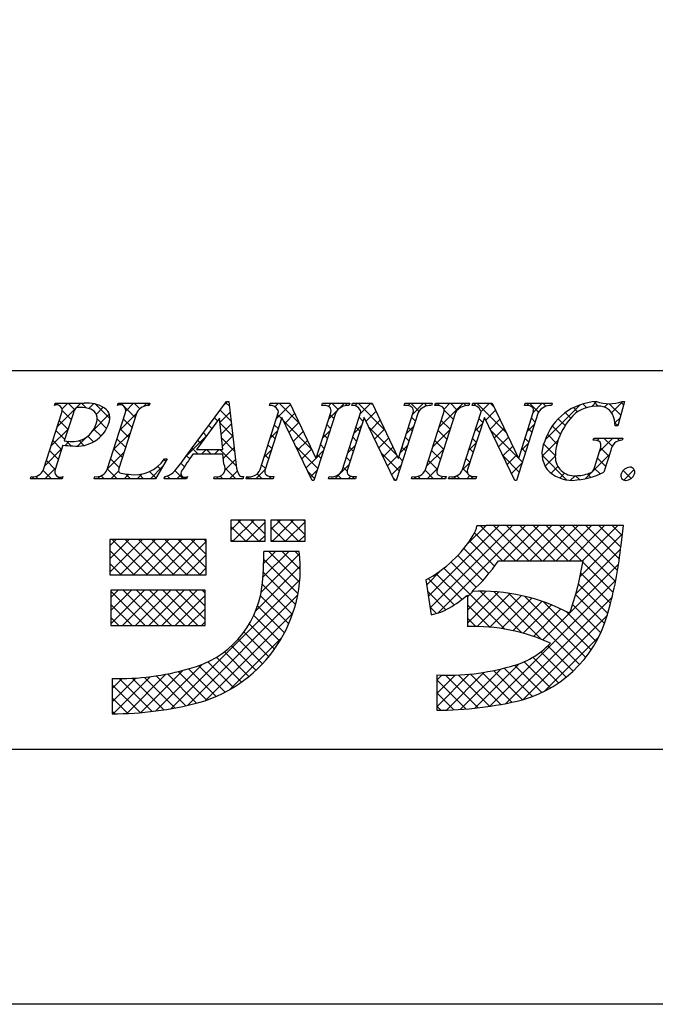
# Model space of a CAD drawing. Units: millimetres. Extents: x 1983 to 2280, y 1426 to 1636.
# Drawn here: x 2226 to 2247, y 1426 to 1459 of the extents above; entities that cross this region are included whole.
import ezdxf

# ---------------------------------------------------------------- set-up
doc = ezdxf.new("R2010")
doc.units = ezdxf.units.MM
doc.layers.add('枠ライン', color=9, linetype='Continuous')
doc.layers.add('枠文字', color=4, linetype='Continuous')

msp = doc.modelspace()

# ---------------------------------------------------------------- linework, layer by layer
at = {"layer": '枠ライン'}
msp.add_line((2271.387, 1447.702), (1991.163, 1447.702), dxfattribs=at)
at = {"layer": '枠ライン', "ltscale": 0.3}
for points in [[(1982.775, 1636.482), (2279.775, 1636.482), (2279.775, 1426.482), (1982.775, 1426.482)], [(1991.163, 1626.837), (2271.387, 1626.837), (2271.387, 1435.02), (1991.163, 1435.02)]]:
    msp.add_lwpolyline(points, close=True, dxfattribs=at)
at = {"layer": '枠文字'}
for p, q in [((2227.31, 1446.546), (2227.333, 1446.619)), ((2227.333, 1446.619), (2228.297, 1446.619)), ((2229.42, 1446.546), (2229.443, 1446.619)), ((2229.443, 1446.619), (2230.506, 1446.619)), ((2230.506, 1446.619), (2230.482, 1446.546)), ((2231.71, 1444.83), (2233.076, 1446.673)), ((2233.076, 1446.673), (2233.153, 1446.673)), ((2233.153, 1446.673), (2233.401, 1444.536)), ((2234.515, 1446.546), (2234.538, 1446.619)), ((2234.538, 1446.619), (2235.192, 1446.619)), ((2235.192, 1446.619), (2236.067, 1444.78)), ((2236.27, 1446.546), (2236.293, 1446.619)), ((2236.293, 1446.619), (2237.203, 1446.619)), ((2237.203, 1446.619), (2237.179, 1446.546)), ((2237.275, 1446.546), (2237.298, 1446.619)), ((2237.298, 1446.619), (2237.952, 1446.619)), ((2237.952, 1446.619), (2238.827, 1444.78)), ((2239.03, 1446.546), (2239.053, 1446.619)), ((2239.053, 1446.619), (2239.963, 1446.619)), ((2239.963, 1446.619), (2239.94, 1446.546)), ((2240.058, 1446.546), (2240.081, 1446.619)), ((2240.081, 1446.619), (2241.22, 1446.619)), ((2241.22, 1446.619), (2241.197, 1446.546)), ((2241.307, 1446.546), (2241.33, 1446.619)), ((2241.33, 1446.619), (2241.984, 1446.619)), ((2241.984, 1446.619), (2242.86, 1444.78)), ((2243.062, 1446.546), (2243.085, 1446.619)), ((2243.085, 1446.619), (2243.995, 1446.619)), ((2243.995, 1446.619), (2243.971, 1446.546)), ((2246.416, 1446.673), (2246.191, 1445.862)), ((2246.336, 1446.673), (2246.416, 1446.673)), ((2226.938, 1444.394), (2227.552, 1446.313)), ((2227.939, 1446.302), (2227.635, 1445.354)), ((2229.067, 1444.394), (2229.681, 1446.313)), ((2230.071, 1446.313), (2229.457, 1444.394)), ((2232.839, 1446.122), (2232.063, 1445.071)), ((2232.945, 1445.071), (2232.839, 1446.122)), ((2234.197, 1444.394), (2234.818, 1446.336)), ((2234.924, 1446.141), (2234.365, 1444.394)), ((2234.818, 1446.336), (2234.8, 1446.374)), ((2234.932, 1446.141), (2234.924, 1446.141)), ((2235.947, 1444.035), (2234.932, 1446.141)), ((2236.734, 1446.313), (2236.005, 1444.035)), ((2236.075, 1444.78), (2236.566, 1446.313)), ((2236.957, 1444.394), (2237.578, 1446.336)), ((2237.684, 1446.141), (2237.125, 1444.394)), ((2237.578, 1446.336), (2237.56, 1446.374)), ((2237.692, 1446.141), (2237.684, 1446.141)), ((2238.707, 1444.035), (2237.692, 1446.141)), ((2239.494, 1446.313), (2238.765, 1444.035)), ((2238.835, 1444.78), (2239.326, 1446.313)), ((2239.744, 1444.394), (2240.358, 1446.313)), ((2240.748, 1446.313), (2240.134, 1444.394)), ((2240.989, 1444.394), (2241.611, 1446.336)), ((2241.717, 1446.141), (2241.157, 1444.394)), ((2241.611, 1446.336), (2241.593, 1446.374)), ((2241.724, 1446.141), (2241.717, 1446.141)), ((2242.739, 1444.035), (2241.724, 1446.141)), ((2243.526, 1446.313), (2242.797, 1444.035)), ((2242.868, 1444.78), (2243.358, 1446.313)), ((2246.191, 1445.862), (2246.104, 1445.862)), ((2245.363, 1445.377), (2245.386, 1445.45)), ((2245.386, 1445.45), (2246.361, 1445.45)), ((2246.361, 1445.45), (2246.338, 1445.377)), ((2227.59, 1445.213), (2227.328, 1444.394)), ((2227.635, 1445.354), (2227.819, 1445.342)), ((2232.948, 1444.914), (2231.947, 1444.914)), ((2232.063, 1445.071), (2232.945, 1445.071)), ((2232.983, 1444.589), (2232.948, 1444.914)), ((2236.067, 1444.78), (2236.075, 1444.78)), ((2238.827, 1444.78), (2238.835, 1444.78)), ((2242.86, 1444.78), (2242.868, 1444.78)), ((2245.407, 1444.463), (2245.589, 1445.032)), ((2245.96, 1445.032), (2245.728, 1444.306)), ((2231.086, 1444.754), (2230.689, 1444.089)), ((2230.99, 1444.754), (2231.086, 1444.754)), ((2226.504, 1444.089), (2226.527, 1444.162)), ((2227.59, 1444.162), (2227.566, 1444.089)), ((2228.633, 1444.089), (2228.656, 1444.162)), ((2230.98, 1444.089), (2231.003, 1444.162)), ((2231.76, 1444.162), (2231.736, 1444.089)), ((2232.646, 1444.089), (2232.669, 1444.162)), ((2233.644, 1444.162), (2233.621, 1444.089)), ((2233.728, 1444.089), (2233.751, 1444.162)), ((2234.661, 1444.162), (2234.638, 1444.089)), ((2236.488, 1444.089), (2236.512, 1444.162)), ((2237.421, 1444.162), (2237.398, 1444.089)), ((2239.272, 1444.089), (2239.295, 1444.162)), ((2240.434, 1444.162), (2240.411, 1444.089)), ((2240.52, 1444.089), (2240.544, 1444.162)), ((2241.454, 1444.162), (2241.43, 1444.089)), ((2227.566, 1444.089), (2226.504, 1444.089)), ((2230.689, 1444.089), (2228.633, 1444.089)), ((2231.736, 1444.089), (2230.98, 1444.089)), ((2233.621, 1444.089), (2232.646, 1444.089)), ((2234.638, 1444.089), (2233.728, 1444.089)), ((2236.005, 1444.035), (2235.947, 1444.035)), ((2237.398, 1444.089), (2236.488, 1444.089)), ((2238.765, 1444.035), (2238.707, 1444.035)), ((2240.411, 1444.089), (2239.272, 1444.089)), ((2241.43, 1444.089), (2240.52, 1444.089)), ((2242.797, 1444.035), (2242.739, 1444.035)), ((2234.366, 1442.703), (2233.222, 1442.703)), ((2233.222, 1442.703), (2233.222, 1441.993)), ((2234.366, 1441.993), (2234.366, 1442.703)), ((2234.563, 1442.703), (2234.563, 1441.993)), ((2235.707, 1442.703), (2234.563, 1442.703)), ((2235.707, 1441.993), (2235.707, 1442.703)), ((2241.78, 1442.514), (2241.464, 1442.514)), ((2245.712, 1442.525), (2241.78, 1442.525)), ((2241.78, 1442.525), (2241.78, 1442.514)), ((2246.378, 1442.525), (2245.712, 1442.525)), ((2246.299, 1441.864), (2246.378, 1442.525)), ((2232.394, 1442.052), (2229.161, 1442.052)), ((2229.161, 1442.052), (2229.161, 1440.869)), ((2232.394, 1440.869), (2232.394, 1442.052)), ((2233.222, 1441.993), (2234.366, 1441.993)), ((2234.563, 1441.993), (2235.707, 1441.993)), ((2235.51, 1441.657), (2234.327, 1441.657)), ((2242.189, 1441.342), (2245.025, 1441.342)), ((2229.161, 1440.869), (2232.394, 1440.869)), ((2239.76, 1440.704), (2239.935, 1439.534)), ((2232.355, 1440.356), (2229.2, 1440.356)), ((2229.2, 1440.356), (2229.2, 1439.173)), ((2232.355, 1439.173), (2232.355, 1440.356)), ((2241.149, 1440.187), (2241.149, 1439.133)), ((2229.2, 1439.173), (2232.355, 1439.173)), ((2229.239, 1437.398), (2229.239, 1436.215)), ((2240.12, 1437.516), (2240.12, 1436.333))]:
    msp.add_line(p, q, dxfattribs=at)
at = {"layer": '枠文字', "linetype": 'Continuous'}
for p, q in [((2227.379, 1446.563), (2227.33, 1446.611)), ((2227.395, 1445.825), (2228.19, 1446.619)), ((2227.559, 1446.43), (2227.748, 1446.619)), ((2227.979, 1446.404), (2227.765, 1446.619)), ((2228.363, 1446.462), (2228.207, 1446.619)), ((2228.454, 1446.442), (2228.615, 1446.602)), ((2229.165, 1446.102), (2228.68, 1446.587)), ((2228.709, 1446.254), (2228.939, 1446.484)), ((2229.458, 1446.562), (2229.515, 1446.619)), ((2229.621, 1446.53), (2229.532, 1446.619)), ((2230.014, 1446.137), (2229.656, 1446.496)), ((2229.692, 1446.353), (2229.957, 1446.619)), ((2230.163, 1446.43), (2229.974, 1446.619)), ((2230.292, 1446.512), (2230.399, 1446.619)), ((2230.484, 1446.552), (2230.416, 1446.619)), ((2232.993, 1446.561), (2233.105, 1446.673)), ((2233.171, 1446.516), (2233.05, 1446.637)), ((2234.698, 1446.498), (2234.819, 1446.619)), ((2234.742, 1446.101), (2235.214, 1446.572)), ((2235.515, 1445.939), (2234.836, 1446.619)), ((2236.481, 1446.513), (2236.586, 1446.619)), ((2236.813, 1446.409), (2236.603, 1446.619)), ((2236.849, 1446.44), (2237.028, 1446.619)), ((2237.119, 1446.545), (2237.045, 1446.619)), ((2237.385, 1446.533), (2237.47, 1446.619)), ((2238.374, 1445.733), (2237.487, 1446.619)), ((2237.553, 1446.26), (2237.912, 1446.619)), ((2237.972, 1446.576), (2237.929, 1446.619)), ((2239.159, 1446.54), (2239.238, 1446.619)), ((2239.522, 1446.352), (2239.255, 1446.619)), ((2239.303, 1446.242), (2239.68, 1446.619)), ((2239.787, 1446.529), (2239.697, 1446.619)), ((2240.062, 1446.559), (2240.122, 1446.619)), ((2240.228, 1446.53), (2240.139, 1446.619)), ((2240.197, 1445.81), (2241.006, 1446.619)), ((2240.365, 1446.42), (2240.564, 1446.619)), ((2240.809, 1446.39), (2240.581, 1446.619)), ((2241.101, 1446.541), (2241.023, 1446.619)), ((2241.373, 1446.544), (2241.448, 1446.619)), ((2242.456, 1445.628), (2241.465, 1446.619)), ((2241.61, 1446.339), (2241.89, 1446.619)), ((2242.054, 1446.472), (2241.907, 1446.619)), ((2243.143, 1446.547), (2243.216, 1446.619)), ((2243.531, 1446.321), (2243.233, 1446.619)), ((2243.361, 1446.323), (2243.658, 1446.619)), ((2243.778, 1446.516), (2243.674, 1446.619)), ((2243.755, 1445.39), (2244.932, 1446.568)), ((2244.846, 1446.331), (2244.706, 1446.472)), ((2245.146, 1446.473), (2245.023, 1446.597)), ((2245.316, 1446.51), (2245.478, 1446.672)), ((2245.536, 1446.525), (2245.394, 1446.667)), ((2245.737, 1446.489), (2245.852, 1446.604)), ((2246.289, 1446.214), (2245.9, 1446.603)), ((2245.985, 1446.295), (2246.363, 1446.673)), ((2246.385, 1446.56), (2246.288, 1446.658)), ((2227.866, 1446.075), (2227.565, 1446.376)), ((2228.59, 1445.693), (2229.144, 1446.248)), ((2229.486, 1445.706), (2230.06, 1446.28)), ((2232.772, 1446.031), (2232.673, 1446.13)), ((2232.853, 1445.979), (2233.194, 1446.32)), ((2233.229, 1446.016), (2232.861, 1446.383)), ((2234.911, 1446.102), (2234.783, 1446.229)), ((2235.027, 1445.943), (2235.356, 1446.273)), ((2236.492, 1446.082), (2236.76, 1446.35)), ((2236.669, 1446.111), (2236.542, 1446.239)), ((2237.645, 1446.02), (2237.517, 1446.147)), ((2237.752, 1446.017), (2238.082, 1446.346)), ((2239.403, 1446.029), (2239.276, 1446.156)), ((2240.674, 1446.084), (2240.371, 1446.387)), ((2241.664, 1445.978), (2241.537, 1446.105)), ((2241.766, 1446.053), (2242.096, 1446.383)), ((2243.422, 1445.988), (2243.294, 1446.115)), ((2244.614, 1446.122), (2244.431, 1446.304)), ((2246.095, 1445.963), (2246.266, 1446.134)), ((2227.759, 1445.741), (2227.463, 1446.036)), ((2229.054, 1445.772), (2228.733, 1446.092)), ((2229.907, 1445.802), (2229.612, 1446.098)), ((2232.584, 1445.777), (2232.485, 1445.876)), ((2233.287, 1445.516), (2232.856, 1445.946)), ((2232.894, 1445.578), (2233.24, 1445.924)), ((2234.804, 1445.767), (2234.676, 1445.894)), ((2235.916, 1445.096), (2234.988, 1446.025)), ((2235.171, 1445.645), (2235.499, 1445.973)), ((2236.562, 1445.776), (2236.435, 1445.904)), ((2237.346, 1445.61), (2237.593, 1445.858)), ((2237.538, 1445.685), (2237.41, 1445.812)), ((2238.775, 1444.889), (2237.849, 1445.815)), ((2237.896, 1445.718), (2238.224, 1446.047)), ((2239.095, 1445.591), (2239.342, 1445.839)), ((2239.296, 1445.694), (2239.168, 1445.822)), ((2240.567, 1445.749), (2240.272, 1446.044)), ((2241.404, 1445.691), (2241.652, 1445.939)), ((2241.557, 1445.643), (2241.429, 1445.77)), ((2241.91, 1445.755), (2242.239, 1446.084)), ((2242.054, 1445.457), (2242.381, 1445.785)), ((2243.153, 1445.672), (2243.4, 1445.919)), ((2243.314, 1445.653), (2243.187, 1445.78)), ((2244.269, 1445.582), (2243.994, 1445.857)), ((2244.424, 1445.869), (2244.194, 1446.099)), ((2246.193, 1445.869), (2246.094, 1445.967)), ((2227.187, 1445.175), (2227.761, 1445.749)), ((2227.652, 1445.406), (2227.356, 1445.702)), ((2228.079, 1445.182), (2228.388, 1445.492)), ((2228.617, 1445.325), (2228.424, 1445.518)), ((2228.867, 1445.516), (2228.629, 1445.754)), ((2228.754, 1445.415), (2228.95, 1445.612)), ((2229.278, 1445.056), (2229.852, 1445.63)), ((2229.8, 1445.467), (2229.505, 1445.763)), ((2231.727, 1444.853), (2232.394, 1445.52)), ((2232.396, 1445.523), (2232.297, 1445.622)), ((2233.345, 1445.016), (2232.906, 1445.455)), ((2232.934, 1445.176), (2233.286, 1445.528)), ((2234.535, 1445.451), (2234.782, 1445.698)), ((2234.697, 1445.432), (2234.569, 1445.559)), ((2235.315, 1445.347), (2235.641, 1445.674)), ((2236.283, 1445.432), (2236.531, 1445.679)), ((2236.455, 1445.442), (2236.327, 1445.569)), ((2237.43, 1445.35), (2237.303, 1445.477)), ((2238.039, 1445.42), (2238.367, 1445.747)), ((2238.183, 1445.122), (2238.509, 1445.448)), ((2239.189, 1445.36), (2239.061, 1445.487)), ((2239.989, 1445.16), (2240.562, 1445.733)), ((2240.46, 1445.414), (2240.165, 1445.709)), ((2242.858, 1444.783), (2241.932, 1445.71)), ((2242.197, 1445.159), (2242.524, 1445.485)), ((2243.207, 1445.318), (2243.08, 1445.445)), ((2244.153, 1445.257), (2243.832, 1445.578)), ((2245.502, 1445.369), (2245.582, 1445.45)), ((2245.58, 1445.006), (2246.024, 1445.45)), ((2246, 1445.177), (2245.728, 1445.45)), ((2246.251, 1445.369), (2246.17, 1445.45)), ((2227.544, 1445.071), (2227.249, 1445.367)), ((2227.66, 1445.205), (2227.798, 1445.344)), ((2227.863, 1445.194), (2227.708, 1445.349)), ((2228.295, 1445.205), (2228.131, 1445.369)), ((2229.693, 1445.132), (2229.397, 1445.428)), ((2232.121, 1444.914), (2231.921, 1445.114)), ((2232.208, 1445.269), (2232.109, 1445.368)), ((2232.964, 1444.764), (2233.332, 1445.132)), ((2234.59, 1445.097), (2234.462, 1445.225)), ((2236.133, 1444.437), (2235.399, 1445.172)), ((2235.458, 1445.049), (2235.784, 1445.374)), ((2236.348, 1445.107), (2236.22, 1445.234)), ((2237.138, 1444.96), (2237.385, 1445.208)), ((2237.323, 1445.015), (2237.196, 1445.142)), ((2238.327, 1444.824), (2238.652, 1445.148)), ((2238.886, 1444.941), (2239.134, 1445.189)), ((2239.081, 1445.025), (2238.954, 1445.152)), ((2240.353, 1445.079), (2240.057, 1445.375)), ((2241.196, 1445.041), (2241.443, 1445.289)), ((2241.45, 1445.308), (2241.322, 1445.436)), ((2242.341, 1444.86), (2242.667, 1445.186)), ((2242.945, 1445.023), (2243.192, 1445.269)), ((2243.1, 1444.983), (2242.973, 1445.11)), ((2243.653, 1444.847), (2244.193, 1445.386)), ((2244.097, 1444.871), (2243.705, 1445.263)), ((2245.898, 1444.838), (2245.614, 1445.122)), ((2226.98, 1444.525), (2227.553, 1445.099)), ((2227.437, 1444.736), (2227.142, 1445.032)), ((2229.071, 1444.406), (2229.644, 1444.98)), ((2229.586, 1444.798), (2229.29, 1445.093)), ((2231.838, 1444.755), (2231.733, 1444.861)), ((2232.23, 1444.914), (2232.387, 1445.071)), ((2232.563, 1444.914), (2232.406, 1445.071)), ((2232.672, 1444.914), (2232.829, 1445.071)), ((2233.403, 1444.516), (2232.848, 1445.071)), ((2234.327, 1444.801), (2234.574, 1445.048)), ((2234.482, 1444.762), (2234.355, 1444.89)), ((2235.602, 1444.751), (2235.926, 1445.075)), ((2235.746, 1444.452), (2236.074, 1444.78)), ((2236.075, 1444.782), (2236.323, 1445.03)), ((2236.241, 1444.772), (2236.113, 1444.9)), ((2237.216, 1444.68), (2237.089, 1444.808)), ((2238.867, 1444.355), (2238.26, 1444.962)), ((2238.47, 1444.525), (2238.794, 1444.849)), ((2238.974, 1444.69), (2238.847, 1444.818)), ((2239.781, 1444.51), (2240.354, 1445.083)), ((2240.246, 1444.744), (2239.95, 1445.04)), ((2241.342, 1444.974), (2241.215, 1445.101)), ((2242.886, 1444.314), (2242.343, 1444.857)), ((2242.485, 1444.562), (2242.809, 1444.887)), ((2242.993, 1444.649), (2242.861, 1444.78)), ((2244.474, 1444.052), (2243.651, 1444.875)), ((2243.755, 1444.507), (2244.096, 1444.848)), ((2245.113, 1444.097), (2245.918, 1444.902)), ((2245.791, 1444.503), (2245.509, 1444.784)), ((2227.33, 1444.402), (2227.035, 1444.697)), ((2229.479, 1444.463), (2229.183, 1444.758)), ((2230.521, 1444.089), (2230.937, 1444.505)), ((2230.872, 1444.396), (2230.767, 1444.501)), ((2231.037, 1444.672), (2230.976, 1444.733)), ((2231.661, 1444.49), (2231.543, 1444.608)), ((2233.025, 1444.383), (2233.378, 1444.736)), ((2234.375, 1444.428), (2234.248, 1444.555)), ((2236.708, 1444.089), (2237.177, 1444.558)), ((2237.113, 1444.342), (2236.982, 1444.473)), ((2238.614, 1444.227), (2238.926, 1444.539)), ((2240.139, 1444.41), (2239.843, 1444.705)), ((2240.987, 1444.39), (2241.235, 1444.638)), ((2241.235, 1444.639), (2241.108, 1444.766)), ((2242.628, 1444.264), (2242.984, 1444.619)), ((2243.963, 1444.272), (2244.186, 1444.496)), ((2226.543, 1444.089), (2226.611, 1444.156)), ((2226.759, 1444.089), (2226.681, 1444.167)), ((2227.201, 1444.089), (2226.925, 1444.365)), ((2226.985, 1444.089), (2227.345, 1444.449)), ((2227.427, 1444.089), (2227.479, 1444.141)), ((2227.585, 1444.147), (2227.576, 1444.155)), ((2228.753, 1444.089), (2228.84, 1444.175)), ((2228.969, 1444.089), (2228.87, 1444.187)), ((2229.411, 1444.089), (2229.076, 1444.424)), ((2229.195, 1444.089), (2229.454, 1444.348)), ((2229.637, 1444.089), (2229.793, 1444.245)), ((2229.853, 1444.089), (2229.694, 1444.247)), ((2230.079, 1444.089), (2230.236, 1444.245)), ((2230.295, 1444.089), (2230.151, 1444.232)), ((2230.707, 1444.119), (2230.496, 1444.329)), ((2230.988, 1444.114), (2231.044, 1444.17)), ((2231.179, 1444.089), (2231.085, 1444.182)), ((2231.621, 1444.089), (2231.344, 1444.365)), ((2231.405, 1444.089), (2231.55, 1444.234)), ((2232.731, 1444.089), (2232.797, 1444.155)), ((2232.946, 1444.089), (2232.861, 1444.175)), ((2233.388, 1444.089), (2233.029, 1444.448)), ((2233.173, 1444.089), (2233.437, 1444.353)), ((2233.83, 1444.089), (2233.759, 1444.16)), ((2234.056, 1444.089), (2234.366, 1444.398)), ((2234.272, 1444.089), (2234.102, 1444.259)), ((2234.498, 1444.089), (2234.571, 1444.162)), ((2234.656, 1444.147), (2234.643, 1444.16)), ((2236.026, 1444.102), (2235.81, 1444.319)), ((2235.889, 1444.154), (2236.115, 1444.38)), ((2236.924, 1444.089), (2236.801, 1444.212)), ((2237.15, 1444.089), (2237.243, 1444.181)), ((2237.366, 1444.089), (2237.285, 1444.169)), ((2239.36, 1444.089), (2239.426, 1444.155)), ((2239.575, 1444.089), (2239.495, 1444.17)), ((2240.017, 1444.089), (2239.734, 1444.373)), ((2239.802, 1444.089), (2240.146, 1444.433)), ((2240.244, 1444.089), (2240.32, 1444.165)), ((2240.422, 1444.126), (2240.389, 1444.159)), ((2240.686, 1444.089), (2240.782, 1444.185)), ((2240.901, 1444.089), (2240.798, 1444.192)), ((2241.154, 1444.278), (2241.001, 1444.431)), ((2241.127, 1444.089), (2241.236, 1444.197)), ((2241.343, 1444.089), (2241.234, 1444.198)), ((2244.247, 1444.114), (2244.409, 1444.277)), ((2244.611, 1444.037), (2244.766, 1444.191)), ((2244.908, 1444.059), (2244.775, 1444.192)), ((2245.273, 1444.137), (2245.161, 1444.249)), ((2245.601, 1444.25), (2245.404, 1444.447)), ((2246.636, 1444.099), (2246.371, 1444.364)), ((2246.389, 1444.047), (2246.74, 1444.398)), ((2233.614, 1444.089), (2233.624, 1444.098)), ((2238.745, 1444.035), (2238.671, 1444.109)), ((2233.222, 1442.37), (2233.554, 1442.703)), ((2233.717, 1441.993), (2233.222, 1442.488)), ((2233.286, 1441.993), (2233.996, 1442.703)), ((2234.158, 1441.993), (2233.449, 1442.703)), ((2233.728, 1441.993), (2234.366, 1442.63)), ((2234.366, 1442.227), (2233.891, 1442.703)), ((2234.366, 1442.669), (2234.333, 1442.703)), ((2234.563, 1442.385), (2234.88, 1442.703)), ((2235.042, 1441.993), (2234.563, 1442.472)), ((2234.612, 1441.993), (2235.322, 1442.703)), ((2235.484, 1441.993), (2234.775, 1442.703)), ((2235.054, 1441.993), (2235.707, 1442.646)), ((2235.707, 1442.212), (2235.217, 1442.703)), ((2235.707, 1442.654), (2235.658, 1442.703)), ((2239.842, 1440.152), (2242.216, 1442.525)), ((2239.9, 1439.768), (2242.658, 1442.525)), ((2240.166, 1439.592), (2243.1, 1442.525)), ((2241.13, 1441.881), (2241.762, 1442.514)), ((2242.764, 1441.342), (2241.592, 1442.514)), ((2243.206, 1441.342), (2242.023, 1442.525)), ((2242.358, 1441.342), (2243.542, 1442.525)), ((2243.648, 1441.342), (2242.465, 1442.525)), ((2242.8, 1441.342), (2243.983, 1442.525)), ((2244.09, 1441.342), (2242.907, 1442.525)), ((2243.242, 1441.342), (2244.425, 1442.525)), ((2244.532, 1441.342), (2243.349, 1442.525)), ((2243.684, 1441.342), (2244.867, 1442.525)), ((2244.974, 1441.342), (2243.791, 1442.525)), ((2244.126, 1441.342), (2245.309, 1442.525)), ((2246.115, 1440.643), (2244.232, 1442.525)), ((2244.568, 1441.342), (2245.751, 1442.525)), ((2246.184, 1441.016), (2244.674, 1442.525)), ((2245.01, 1441.342), (2246.193, 1442.525)), ((2246.243, 1441.398), (2245.116, 1442.525)), ((2246.292, 1441.792), (2245.558, 1442.525)), ((2246.337, 1442.188), (2246, 1442.525)), ((2234.17, 1441.993), (2234.366, 1442.188)), ((2235.496, 1441.993), (2235.707, 1442.204)), ((2242.322, 1441.342), (2241.39, 1442.275)), ((2244.928, 1440.818), (2246.343, 1442.233)), ((2229.161, 1441.845), (2229.368, 1442.052)), ((2229.161, 1441.403), (2229.81, 1442.052)), ((2229.161, 1440.961), (2230.252, 1442.052)), ((2230.421, 1440.869), (2229.238, 1442.052)), ((2229.51, 1440.869), (2230.694, 1442.052)), ((2230.863, 1440.869), (2229.68, 1442.052)), ((2229.952, 1440.869), (2231.136, 1442.052)), ((2231.305, 1440.869), (2230.122, 1442.052)), ((2230.394, 1440.869), (2231.578, 1442.052)), ((2231.747, 1440.869), (2230.564, 1442.052)), ((2230.836, 1440.869), (2232.02, 1442.052)), ((2232.189, 1440.869), (2231.006, 1442.052)), ((2231.278, 1440.869), (2232.394, 1441.984)), ((2232.394, 1441.106), (2231.447, 1442.052)), ((2232.394, 1441.548), (2231.889, 1442.052)), ((2232.394, 1441.99), (2232.331, 1442.052)), ((2233.275, 1441.993), (2233.222, 1442.046)), ((2234.6, 1441.993), (2234.563, 1442.03)), ((2242.061, 1441.161), (2241.218, 1442.005)), ((2229.979, 1440.869), (2229.161, 1441.687)), ((2231.72, 1440.869), (2232.394, 1441.542)), ((2234.235, 1440.29), (2235.519, 1441.574)), ((2234.293, 1440.79), (2235.16, 1441.657)), ((2234.319, 1441.258), (2234.718, 1441.657)), ((2235.522, 1440.629), (2234.494, 1441.657)), ((2235.544, 1441.049), (2234.936, 1441.657)), ((2235.525, 1441.51), (2235.378, 1441.657)), ((2241.662, 1440.676), (2240.823, 1441.515)), ((2241.868, 1440.912), (2241.029, 1441.751)), ((2244.783, 1440.231), (2246.285, 1441.734)), ((2229.537, 1440.869), (2229.161, 1441.245)), ((2234.055, 1439.668), (2235.544, 1441.157)), ((2235.468, 1440.241), (2234.323, 1441.386)), ((2241.444, 1440.452), (2240.601, 1441.296)), ((2243.683, 1438.689), (2246.218, 1441.224)), ((2246.036, 1440.28), (2245.017, 1441.298)), ((2232.162, 1440.869), (2232.394, 1441.1)), ((2235.387, 1439.881), (2234.305, 1440.963)), ((2239.785, 1440.536), (2240.281, 1441.033)), ((2240.969, 1440.044), (2240.104, 1440.909)), ((2242.405, 1439.05), (2240.361, 1441.094)), ((2245.948, 1439.926), (2244.95, 1440.924)), ((2231.216, 1436.387), (2235.529, 1440.7)), ((2235.283, 1439.543), (2234.272, 1440.554)), ((2240.708, 1439.863), (2239.829, 1440.742)), ((2241.901, 1436.465), (2246.124, 1440.688)), ((2245.858, 1439.574), (2244.87, 1440.562)), ((2229.2, 1440.116), (2229.44, 1440.356)), ((2229.2, 1439.674), (2229.882, 1440.356)), ((2229.2, 1439.232), (2230.324, 1440.356)), ((2230.349, 1439.173), (2229.2, 1440.322)), ((2229.583, 1439.173), (2230.766, 1440.356)), ((2230.791, 1439.173), (2229.608, 1440.356)), ((2230.024, 1439.173), (2231.208, 1440.356)), ((2231.233, 1439.173), (2230.05, 1440.356)), ((2230.466, 1439.173), (2231.65, 1440.356)), ((2231.675, 1439.173), (2230.492, 1440.356)), ((2230.908, 1439.173), (2232.092, 1440.356)), ((2232.117, 1439.173), (2230.933, 1440.356)), ((2231.35, 1439.173), (2232.355, 1440.177)), ((2232.355, 1439.377), (2231.375, 1440.356)), ((2231.769, 1436.498), (2235.457, 1440.187)), ((2232.355, 1439.819), (2231.817, 1440.356)), ((2232.355, 1440.261), (2232.259, 1440.356)), ((2235.159, 1439.225), (2234.211, 1440.172)), ((2240.429, 1439.699), (2239.819, 1440.31)), ((2241.149, 1439.691), (2241.777, 1440.319)), ((2241.149, 1440.133), (2241.332, 1440.316)), ((2241.149, 1439.249), (2242.194, 1440.294)), ((2241.478, 1439.136), (2242.587, 1440.245)), ((2242.97, 1438.927), (2241.575, 1440.322)), ((2241.898, 1439.114), (2242.959, 1440.175)), ((2243.627, 1438.711), (2242.031, 1440.307)), ((2244.913, 1437.867), (2242.526, 1440.254)), ((2245.75, 1439.24), (2244.778, 1440.212)), ((2229.907, 1439.173), (2229.2, 1439.88)), ((2241.898, 1439.114), (2241.149, 1439.864)), ((2242.293, 1439.068), (2243.313, 1440.087)), ((2242.435, 1436.558), (2245.998, 1440.12)), ((2242.667, 1438.999), (2243.65, 1439.982)), ((2243.022, 1438.912), (2243.972, 1439.862)), ((2245.116, 1438.106), (2243.073, 1440.149)), ((2245.302, 1438.362), (2243.699, 1439.965)), ((2245.621, 1438.927), (2244.675, 1439.873)), ((2231.792, 1439.173), (2232.355, 1439.736)), ((2232.373, 1436.66), (2235.297, 1439.584)), ((2234.856, 1438.643), (2233.987, 1439.512)), ((2235.016, 1438.926), (2234.114, 1439.827)), ((2240.111, 1439.575), (2239.896, 1439.79)), ((2243.004, 1436.685), (2245.843, 1439.524)), ((2243.36, 1438.808), (2244.28, 1439.729)), ((2245.471, 1438.635), (2244.47, 1439.636)), ((2229.465, 1439.173), (2229.2, 1439.438)), ((2232.234, 1439.173), (2232.355, 1439.294)), ((2234.68, 1438.377), (2233.835, 1439.223)), ((2241.434, 1439.137), (2241.149, 1439.422)), ((2234.489, 1438.127), (2233.659, 1438.957)), ((2233.173, 1437.018), (2234.939, 1438.784)), ((2234.283, 1437.891), (2233.461, 1438.713)), ((2243.733, 1436.972), (2245.556, 1438.795)), ((2233.826, 1437.464), (2233, 1438.29)), ((2234.062, 1437.67), (2233.241, 1438.491)), ((2244.457, 1437.439), (2243.608, 1438.289)), ((2244.694, 1437.645), (2243.847, 1438.492)), ((2230.695, 1436.308), (2232.255, 1437.868)), ((2233.308, 1437.098), (2232.451, 1437.955)), ((2233.575, 1437.273), (2232.737, 1438.111)), ((2241.394, 1436.4), (2242.886, 1437.892)), ((2243.933, 1437.08), (2243.052, 1437.96)), ((2244.204, 1437.251), (2243.343, 1438.111)), ((2229.729, 1436.226), (2231.043, 1437.54)), ((2230.201, 1436.256), (2231.616, 1437.671)), ((2232.069, 1436.57), (2231.09, 1437.549)), ((2232.408, 1436.672), (2231.452, 1437.629)), ((2232.726, 1436.796), (2231.8, 1437.722)), ((2233.026, 1436.938), (2232.14, 1437.824)), ((2240.12, 1436.452), (2241.209, 1437.542)), ((2240.447, 1436.337), (2241.716, 1437.606)), ((2240.91, 1436.359), (2242.267, 1437.715)), ((2242.275, 1436.527), (2241.257, 1437.546)), ((2242.644, 1436.601), (2241.649, 1437.596)), ((2243.002, 1436.684), (2242.025, 1437.662)), ((2243.334, 1436.795), (2242.385, 1437.744)), ((2243.643, 1436.928), (2242.731, 1437.839)), ((2229.239, 1436.62), (2230.03, 1437.411)), ((2229.239, 1437.061), (2229.571, 1437.394)), ((2229.276, 1436.215), (2230.518, 1437.457)), ((2230.577, 1436.294), (2229.477, 1437.394)), ((2230.966, 1436.346), (2229.909, 1437.404)), ((2231.344, 1436.41), (2230.32, 1437.435)), ((2231.711, 1436.485), (2230.713, 1437.484)), ((2240.12, 1436.894), (2240.738, 1437.512)), ((2240.12, 1437.336), (2240.294, 1437.51)), ((2241.104, 1436.373), (2240.12, 1437.357)), ((2241.506, 1436.413), (2240.411, 1437.508)), ((2241.897, 1436.464), (2240.845, 1437.516)), ((2230.175, 1436.254), (2229.239, 1437.19)), ((2240.689, 1436.346), (2240.12, 1436.915)), ((2229.76, 1436.227), (2229.239, 1436.748)), ((2229.329, 1436.215), (2229.239, 1436.306)), ((2240.259, 1436.334), (2240.12, 1436.473))]:
    msp.add_line(p, q, dxfattribs=at)
at = {"layer": '枠文字'}
for centre, radius, start, end in [((2227.385, 1446.382), 0.181, 337.612, 114.631), ((2228.135, 1446.282), 0.198, 81.842, 174.332), ((2228.185, 1445.457), 1.021, 70.875, 91.219), ((2228.397, 1445.498), 1.126, 58.308, 95.116), ((2228.758, 1446.119), 0.407, 336.023, 55.624), ((2229.508, 1446.382), 0.186, 338.326, 118.294), ((2230.466, 1446.096), 0.451, 87.935, 151.141), ((2234.538, 1446.262), 0.285, 23.197, 94.591), ((2236.313, 1446.128), 0.421, 58.69, 95.944), ((2236.423, 1446.376), 0.156, 336.441, 45.753), ((2237.161, 1446.039), 0.508, 87.917, 147.286), ((2237.298, 1446.261), 0.286, 23.301, 94.487), ((2239.073, 1446.128), 0.42, 58.682, 95.937), ((2239.183, 1446.376), 0.156, 336.489, 45.801), ((2239.921, 1446.039), 0.508, 87.917, 147.286), ((2240.103, 1446.123), 0.425, 58.833, 96.087), ((2240.217, 1446.375), 0.155, 336.347, 46.285), ((2241.178, 1446.034), 0.512, 87.843, 146.998), ((2241.33, 1446.261), 0.286, 23.331, 94.518), ((2243.105, 1446.127), 0.421, 58.703, 95.957), ((2243.215, 1446.376), 0.156, 336.462, 45.774), ((2243.953, 1446.039), 0.508, 87.917, 147.286), ((2245.564, 1444.759), 1.916, 92.616, 162.136), ((2245.466, 1445.409), 1.111, 90.028, 141.185), ((2245.542, 1445.984), 0.541, 30.06, 98.116), ((2245.906, 1447.957), 1.354, 251.484, 288.516), ((2228.416, 1446.114), 0.325, 21.154, 71.439), ((2228.18, 1446.102), 0.554, 341.186, 13.514), ((2246.244, 1444.698), 2.164, 139.423, 163.4), ((2245.113, 1445.834), 0.991, 1.606, 25.129), ((2227.904, 1446.178), 0.84, 264.176, 342.356), ((2228.074, 1446.292), 1.109, 261.841, 342.252), ((2227.922, 1448.117), 2.923, 263.472, 269.887), ((2244.594, 1444.942), 0.945, 154.69, 215.342), ((2245.642, 1444.843), 1.545, 162.175, 180.471), ((2245.417, 1445.089), 0.293, 50.285, 100.57), ((2245.173, 1445.195), 0.447, 338.623, 15.431), ((2246.329, 1445.008), 0.369, 88.577, 176.178), ((2225.914, 1449.011), 7.147, 319.382, 324.194), ((2248.208, 1433.633), 19.791, 145.248, 147.31), ((2244.728, 1444.822), 0.632, 179.293, 274.483), ((2230.012, 1445.391), 1.167, 259.094, 326.941), ((2232.747, 1444.433), 0.283, 254.047, 33.553), ((2234.128, 1444.583), 0.728, 183.692, 211.74), ((2245.189, 1444.49), 0.22, 282.47, 352.825), ((2246.618, 1444.147), 0.329, 93.891, 161.108), ((2246.605, 1444.319), 0.156, 335.242, 93.282), ((2226.591, 1444.527), 0.371, 260.041, 339.034), ((2227.501, 1444.326), 0.186, 158.326, 298.294), ((2228.721, 1444.527), 0.371, 259.919, 339.115), ((2229.542, 1444.365), 0.0893, 161.037, 261.355), ((2229.767, 1445.134), 0.89, 254.445, 271.602), ((2230.91, 1444.706), 0.553, 279.73, 320.99), ((2231.682, 1444.277), 0.139, 160.947, 303.962), ((2233.626, 1444.359), 0.198, 233.498, 275.201), ((2233.834, 1444.547), 0.394, 257.884, 337.282), ((2234.507, 1444.332), 0.155, 156.103, 225.832), ((2234.617, 1444.575), 0.416, 238.468, 276.169), ((2236.594, 1444.546), 0.393, 257.92, 337.319), ((2237.268, 1444.332), 0.155, 156.242, 225.762), ((2237.377, 1444.575), 0.416, 238.463, 276.164), ((2239.379, 1444.548), 0.396, 257.721, 337.12), ((2240.275, 1444.332), 0.155, 156.347, 226.285), ((2240.389, 1444.585), 0.425, 238.832, 276.086), ((2240.626, 1444.546), 0.393, 257.902, 337.3), ((2241.301, 1444.333), 0.156, 156.649, 225.751), ((2241.41, 1444.58), 0.421, 238.689, 275.944), ((2244.672, 1445.214), 1.179, 223.965, 270.306), ((2244.488, 1446.938), 2.909, 273.742, 295.222), ((2244.802, 1445.358), 1.166, 268.804, 291.874), ((2246.449, 1444.19), 0.155, 155.953, 272.424), ((2246.445, 1444.353), 0.318, 271.836, 341.774), ((2240.811, 1442.585), 0.657, 324.192, 353.819), ((2237.852, 1444.311), 4.08, 297.878, 328.856), ((2233.747, 1443.135), 12.617, 344.6, 354.22), ((2230.873, 1441.085), 4.672, 285.819, 7.036), ((2223.138, 1441.66), 11.189, 353.797, 359.984), ((2237.547, 1444.469), 5.597, 312.074, 326.037), ((2235.652, 1442.796), 9.485, 340.188, 351.181), ((2231.045, 1440.879), 3.244, 283.956, 352.432), ((2238.42, 1443.433), 4.241, 300.198, 310.046), ((2241.604, 1433.988), 6.334, 62.024, 92.777), ((2239.601, 1441.354), 1.851, 280.416, 300.988), ((2241.855, 1440.674), 4.151, 285.91, 347.628), ((2241.367, 1432.929), 6.209, 65.542, 92.009), ((2241.884, 1440.568), 2.858, 284.487, 315.915), ((2229.503, 1445.599), 8.205, 268.157, 286.453), ((2240.485, 1445.261), 7.753, 267.299, 285.823), ((2229.235, 1447.711), 11.496, 270.021, 284.669), ((2240.134, 1448.241), 11.907, 269.93, 283.893)]:
    msp.add_arc(centre, radius, start, end, dxfattribs=at)

doc.saveas('drawing.dxf')
